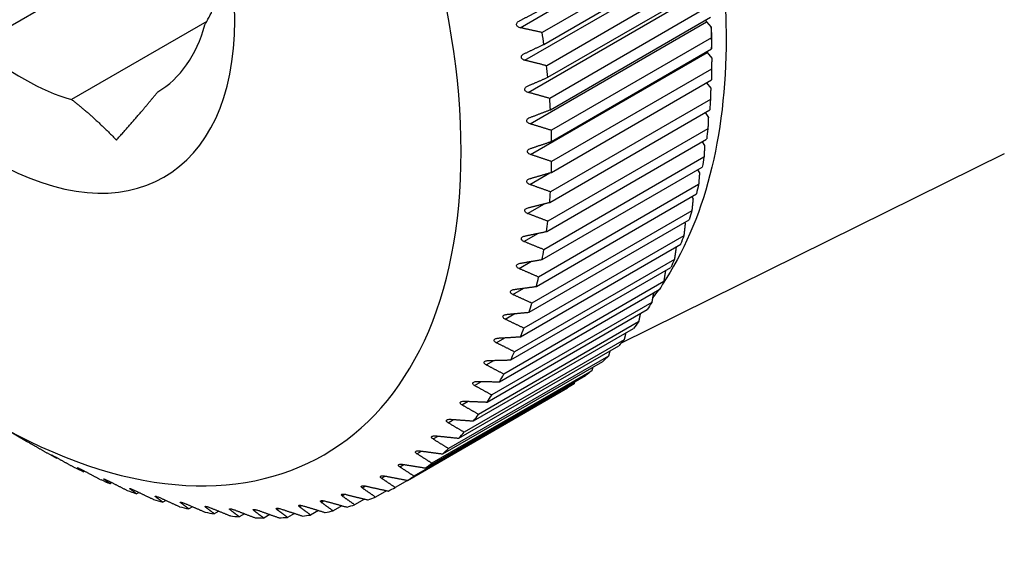
# Model space of a CAD drawing. Units: millimetres. Extents: x 566 to 1729, y 1305 to 1874.
# Drawn here: x 962 to 974, y 1330 to 1336 of the extents above; entities that cross this region are included whole.
import ezdxf

# ---------------------------------------------------------------- set-up
doc = ezdxf.new("R2010")
doc.units = ezdxf.units.MM
doc.layers.get('0').update_dxf_attribs({"color": 220})
doc.layers.add('Основная толстая', color=7, linetype='Continuous', lineweight=30)

# ---------------------------------------------------------------- blocks, each defined once
blk = doc.blocks.new('A$C49D11453')
at = {"layer": 'Основная толстая', "extrusion": (-5.55112e-17, 0.816497, 0.57735)}
for p, q in [((-30.728, -24.492), (-28.053, -22.948)), ((-24.372, -24.289), (-22.304, -23.095)), ((-22.24, -23.264), (-24.114, -24.346)), ((-24.093, -24.484), (-22.219, -23.402)), ((-24.318, -24.67), (-22.249, -23.476)), ((-22.188, -23.652), (-24.061, -24.734)), ((-24.279, -25.046), (-22.211, -23.852)), ((-24.047, -24.87), (-22.173, -23.788)), ((-22.152, -24.034), (-24.026, -25.116)), ((-24.017, -25.249), (-22.143, -24.167)), ((-28.042, -24.217), (-29.624, -25.13)), ((-24.256, -25.414), (-22.188, -24.22)), ((-22.188, -24.22), (-22.134, -24.283)), ((-22.132, -24.408), (-24.006, -25.49)), ((-24.003, -25.62), (-22.13, -24.538)), ((-24.25, -25.773), (-22.182, -24.579)), ((-22.182, -24.579), (-22.129, -24.645)), ((-22.13, -24.773), (-24.003, -25.855)), ((-24.006, -25.982), (-22.132, -24.9)), ((-22.189, -24.933), (-22.14, -24.997)), ((-22.143, -25.128), (-24.017, -26.21)), ((-24.026, -26.333), (-22.152, -25.251)), ((-22.207, -25.283), (-22.168, -25.339)), ((-22.173, -25.472), (-24.047, -26.554)), ((-24.061, -26.674), (-22.188, -25.592)), ((-22.242, -25.623), (-22.212, -25.669)), ((-22.219, -25.805), (-24.093, -26.887)), ((-23.191, -27.982), (-18.702, -25.761)), ((-24.114, -27.002), (-22.24, -25.92)), ((-24.26, -26.123), (-24.023, -25.987)), ((-22.294, -25.951), (-22.271, -25.987)), ((-22.282, -26.125), (-24.156, -27.207)), ((-24.182, -27.317), (-22.308, -26.235)), ((-22.362, -26.266), (-22.347, -26.291)), ((-24.285, -26.463), (-24.087, -26.349)), ((-22.361, -26.431), (-24.234, -27.513)), ((-24.266, -27.619), (-22.392, -26.537)), ((-22.446, -26.568), (-22.439, -26.582)), ((-22.455, -26.723), (-24.329, -27.805)), ((-24.327, -26.791), (-24.158, -26.694)), ((-24.366, -27.905), (-22.492, -26.823)), ((-22.547, -26.855), (-22.545, -26.857)), ((-24.482, -28.177), (-22.608, -27.095)), ((-22.565, -27), (-24.439, -28.082)), ((-24.385, -27.108), (-24.238, -27.023)), ((-22.69, -27.261), (-24.564, -28.343)), ((-24.612, -28.432), (-22.738, -27.35)), ((-24.458, -27.411), (-24.33, -27.337)), ((-22.831, -27.506), (-24.705, -28.587)), ((-24.758, -28.67), (-22.884, -27.588)), ((-24.548, -27.7), (-24.434, -27.635)), ((-22.985, -27.733), (-24.859, -28.814)), ((-24.918, -28.891), (-23.044, -27.809)), ((-25.091, -29.093), (-23.218, -28.011)), ((-23.154, -27.942), (-25.028, -29.023)), ((-24.652, -27.975), (-24.551, -27.917)), ((-23.337, -28.132), (-25.211, -29.214)), ((-25.279, -29.277), (-23.405, -28.195)), ((-24.771, -28.234), (-24.681, -28.182)), ((-25.479, -29.442), (-23.605, -28.36)), ((-23.533, -28.304), (-25.407, -29.385)), ((-23.741, -28.456), (-25.615, -29.537)), ((-24.905, -28.477), (-24.825, -28.43)), ((-25.692, -29.586), (-23.818, -28.505)), ((-25.054, -28.703), (-24.981, -28.661)), ((-30.543, -28.902), (-30.154, -29.126)), ((-25.216, -28.912), (-25.151, -28.874)), ((-25.392, -29.102), (-25.333, -29.068)), ((-25.581, -29.274), (-25.528, -29.244)), ((-29.859, -29.289), (-29.858, -29.289)), ((-29.794, -29.323), (-29.8, -29.327)), ((-25.782, -29.428), (-25.734, -29.4)), ((-29.552, -29.441), (-29.55, -29.44)), ((-29.473, -29.478), (-29.486, -29.486)), ((-29.246, -29.573), (-29.243, -29.571)), ((-29.153, -29.613), (-29.173, -29.625)), ((-25.996, -29.561), (-25.952, -29.536)), ((-25.692, -29.586), (-25.835, -29.669)), ((-28.943, -29.685), (-28.938, -29.682)), ((-28.835, -29.728), (-28.863, -29.744)), ((-26.22, -29.675), (-26.182, -29.653)), ((-25.938, -29.707), (-26.067, -29.781)), ((-28.643, -29.777), (-28.635, -29.772)), ((-28.52, -29.822), (-28.556, -29.842)), ((-28.347, -29.848), (-28.337, -29.843)), ((-26.701, -29.843), (-26.671, -29.825)), ((-26.456, -29.769), (-26.421, -29.749)), ((-26.194, -29.805), (-26.31, -29.872)), ((-28.208, -29.895), (-28.252, -29.92)), ((-28.056, -29.899), (-28.043, -29.892)), ((-27.902, -29.946), (-27.954, -29.977)), ((-27.77, -29.929), (-27.755, -29.921)), ((-27.6, -29.977), (-27.661, -30.012)), ((-27.491, -29.939), (-27.473, -29.928)), ((-27.22, -29.928), (-27.197, -29.915)), ((-27.015, -29.973), (-27.096, -30.02)), ((-26.956, -29.895), (-26.93, -29.88)), ((-26.733, -29.939), (-26.825, -29.992)), ((-26.459, -29.883), (-26.563, -29.943)), ((-27.304, -29.986), (-27.375, -30.027))]:
    blk.add_line(p, q, dxfattribs=at)
at = {"layer": 'Основная толстая', "extrusion": (4.2523e-16, 3.73704e-16, -1)}
blk.add_ellipse((-27.843, -21.015), major_axis=(-4.16, 7.205), ratio=0.57735, start_param=0.276331, end_param=2.356194, dxfattribs=at)
at = {"layer": 'Основная толстая'}
for centre, major_axis, start_param, end_param in [((-30.543, -22.574), (-3.875, 6.712), -3.926991, 2.356194), ((-22.172, -24.192), (0.025, -0.0433), -1.715006, -1.256637), ((-30.176, -22.362), (1.55, -2.685), 0.007111, 0.516487), ((-28.068, -21.145), (-4.2, 7.275), -2.345915, -2.314114), ((-30.013, -22.268), (-4.25, 7.361), -2.182216, -2.163654), ((-30.176, -22.362), (1.55, -2.685), -1.040086, -0.53071), ((-22.164, -24.554), (0.025, -0.0433), -1.497907, -1.308997), ((-30.013, -22.268), (-4.25, 7.361), -2.234575, -2.216014), ((-30.013, -22.268), (-4.25, 7.361), -2.286935, -2.268374), ((-30.013, -22.268), (-4.25, 7.361), -2.339295, -2.320734), ((-30.013, -22.268), (-4.25, 7.361), -2.391655, -2.373094), ((-30.013, -22.268), (-4.25, 7.361), -2.444015, -2.425454), ((-30.013, -22.268), (-4.25, 7.361), -2.496375, -2.477814), ((-30.013, -22.268), (-4.25, 7.361), -2.548735, -2.530173), ((-30.013, -22.268), (-4.25, 7.361), -2.601095, -2.582533), ((-30.013, -22.268), (-4.25, 7.361), -2.653455, -2.634893), ((-30.013, -22.268), (-4.25, 7.361), -2.705814, -2.687253), ((-30.013, -22.268), (4.25, -7.361), 0.383418, 0.40198), ((-30.013, -22.268), (4.25, -7.361), 0.331059, 0.34962), ((-30.013, -22.268), (4.25, -7.361), 0.278699, 0.29726), ((-30.013, -22.268), (4.25, -7.361), 0.226339, 0.2449), ((-30.013, -22.268), (4.25, -7.361), 0.173979, 0.19254), ((-30.013, -22.268), (4.25, -7.361), -0.768499, -0.749938), ((-30.013, -22.268), (4.25, -7.361), 0.121619, 0.14018), ((-30.013, -22.268), (4.25, -7.361), 0.069259, 0.08782), ((-30.013, -22.268), (4.25, -7.361), -0.716139, -0.697578), ((-30.013, -22.268), (4.25, -7.361), -0.663779, -0.645218), ((-30.013, -22.268), (4.25, -7.361), 0.016899, 0.035461), ((-30.013, -22.268), (4.25, -7.361), -0.611419, -0.592858), ((-30.013, -22.268), (4.25, -7.361), -0.035461, -0.016899), ((-30.013, -22.268), (4.25, -7.361), -0.559059, -0.540498), ((-30.013, -22.268), (4.25, -7.361), -0.08782, -0.069259), ((-30.013, -22.268), (4.25, -7.361), -0.5067, -0.488138), ((-30.013, -22.268), (4.25, -7.361), -0.45434, -0.435778), ((-30.013, -22.268), (4.25, -7.361), -0.19254, -0.173979), ((-30.013, -22.268), (4.25, -7.361), -0.14018, -0.121619), ((-30.013, -22.268), (4.25, -7.361), -0.40198, -0.383418), ((-30.013, -22.268), (4.25, -7.361), -0.34962, -0.331059), ((-30.013, -22.268), (4.25, -7.361), -0.29726, -0.278699), ((-30.013, -22.268), (4.25, -7.361), -0.2449, -0.226339)]:
    blk.add_ellipse(centre, major_axis=major_axis, ratio=0.57735, start_param=start_param, end_param=end_param, dxfattribs=at)
at = {"layer": 'Основная толстая', "extrusion": (2.05178e-16, 3.10756e-16, -1)}
for centre, major_axis, start_param, end_param in [((-30.543, -22.574), (-2, 3.464), -0.785398, 5.497787), ((-28.139, -21.186), (4.25, -7.361), -0.768499, -0.749938)]:
    blk.add_ellipse(centre, major_axis=major_axis, ratio=0.57735, start_param=start_param, end_param=end_param, dxfattribs=at)
at = {"layer": 'Основная толстая', "extrusion": (8.49925e-17, 2.41367e-16, -1)}
blk.add_ellipse((-27.843, -21.015), major_axis=(4.16, -7.205), ratio=0.57735, start_param=-0.785398, end_param=-0.276331, dxfattribs=at)
at = {"layer": 'Основная толстая', "extrusion": (-3.51927e-17, 1.71978e-16, -1)}
blk.add_ellipse((-28.139, -21.186), major_axis=(4.25, -7.361), ratio=0.57735, start_param=-0.820859, end_param=-0.802297, dxfattribs=at)
at = {"layer": 'Основная толстая', "extrusion": (2.5697e-16, 2.76559e-16, -1)}
blk.add_ellipse((-28.139, -21.186), major_axis=(4.25, -7.361), ratio=0.57735, start_param=-0.716139, end_param=-0.697578, dxfattribs=at)
at = {"layer": 'Основная толстая', "extrusion": (2.49533e-16, 4.00463e-16, -1)}
for start_param, end_param in [(-0.663779, -0.645218), (-0.611419, -0.592858)]:
    blk.add_ellipse((-28.139, -21.186), major_axis=(4.25, -7.361), ratio=0.57735, start_param=start_param, end_param=end_param, dxfattribs=at)
at = {"layer": 'Основная толстая', "extrusion": (1.81141e-16, 2.96878e-16, -1)}
blk.add_ellipse((-28.139, -21.186), major_axis=(4.25, -7.361), ratio=0.57735, start_param=-0.559059, end_param=-0.540498, dxfattribs=at)
at = {"layer": 'Основная толстая', "extrusion": (1.57104e-16, 2.83e-16, -1)}
blk.add_ellipse((-28.139, -21.186), major_axis=(4.25, -7.361), ratio=0.57735, start_param=-0.5067, end_param=-0.488138, dxfattribs=at)
at = {"layer": 'Основная толстая', "extrusion": (8.87111e-17, 1.79415e-16, -1)}
blk.add_ellipse((-28.139, -21.186), major_axis=(4.25, -7.361), ratio=0.57735, start_param=-0.45434, end_param=-0.435778, dxfattribs=at)
at = {"layer": 'Основная толстая', "extrusion": (1.53385e-16, 3.44952e-16, -1)}
blk.add_ellipse((-28.139, -21.186), major_axis=(4.25, -7.361), ratio=0.57735, start_param=-0.40198, end_param=-0.383418, dxfattribs=at)
at = {"layer": 'Основная толстая', "extrusion": (1.0903e-16, 2.55245e-16, -1)}
blk.add_ellipse((-28.139, -21.186), major_axis=(4.25, -7.361), ratio=0.57735, start_param=-0.34962, end_param=-0.331059, dxfattribs=at)
at = {"layer": 'Основная толстая', "extrusion": (2.77289e-16, 3.52389e-16, -1)}
blk.add_ellipse((-27.843, -21.015), major_axis=(4.16, -7.205), ratio=0.57735, start_param=-0.260508, end_param=-0.237702, dxfattribs=at)
at = {"layer": 'Основная толстая', "extrusion": (3.53118e-16, 3.32071e-16, -1)}
blk.add_ellipse((-28.139, -21.186), major_axis=(4.25, -7.361), ratio=0.57735, start_param=-0.29726, end_param=-0.278699, dxfattribs=at)
at = {"layer": 'Основная толстая', "extrusion": (2.08896e-16, 2.48804e-16, -1)}
blk.add_ellipse((-28.139, -21.186), major_axis=(4.25, -7.361), ratio=0.57735, start_param=-0.2449, end_param=-0.226339, dxfattribs=at)
at = {"layer": 'Основная толстая', "extrusion": (2.97607e-16, 4.28219e-16, -1)}
blk.add_ellipse((-28.139, -21.186), major_axis=(4.25, -7.361), ratio=0.57735, start_param=-0.19254, end_param=-0.173979, dxfattribs=at)
at = {"layer": 'Основная толстая', "extrusion": (1.12748e-16, 1.93293e-16, -1)}
blk.add_ellipse((-28.139, -21.186), major_axis=(4.25, -7.361), ratio=0.57735, start_param=-0.14018, end_param=-0.121619, dxfattribs=at)
at = {"layer": 'Основная толстая', "extrusion": (3.69184e-17, 2.13611e-16, -1)}
blk.add_ellipse((-28.139, -21.186), major_axis=(4.25, -7.361), ratio=0.57735, start_param=-0.08782, end_param=-0.069259, dxfattribs=at)
at = {"layer": 'Основная толстая', "extrusion": (6.09555e-17, 2.27489e-16, -1)}
blk.add_ellipse((-28.139, -21.186), major_axis=(4.25, -7.361), ratio=0.57735, start_param=-0.035461, end_param=-0.016899, dxfattribs=at)
at = {"layer": 'Основная толстая'}
for points, weights in [([(-28.063, -24.254), (-27.95, -24.055), (-27.875, -23.862)], [1.14754098361, 1.12664139166, 1.08290376866]), ([(-24.385, -24.212), (-24.272, -24.153), (-24.156, -24.092)], [1.00049768523, 1.0003199622, 1]), ([(-24.114, -24.346), (-24.244, -24.317), (-24.372, -24.289)], [1, 1.0003199622, 1.00049768523]), ([(-22.134, -24.283), (-22.133, -24.345), (-22.132, -24.408)], [1, 1.00002298463, 1]), ([(-24.327, -24.595), (-24.212, -24.54), (-24.093, -24.484)], [1.00049768523, 1.0003199622, 1]), ([(-22.13, -24.538), (-22.129, -24.521), (-22.129, -24.504)], [1, 1.00002298455, 1]), ([(-24.061, -24.734), (-24.191, -24.702), (-24.318, -24.67)], [1, 1.0003199622, 1.00049768523]), ([(-22.129, -24.645), (-22.129, -24.708), (-22.13, -24.773)], [1, 1.00002298469, 1]), ([(-24.285, -24.972), (-24.168, -24.922), (-24.047, -24.87)], [1.00049768523, 1.0003199622, 1]), ([(-22.14, -24.997), (-22.142, -25.062), (-22.143, -25.128)], [1, 1.00002298461, 1]), ([(-29.624, -25.13), (-29.352, -25.34), (-29.1, -25.604)], [1.14754098361, 1.12664139166, 1.08290376866]), ([(-29.1, -25.604), (-28.82, -25.293), (-28.615, -25.04)], [1.08290376866, 1.12664139166, 1.14754098361]), ([(-24.026, -25.116), (-24.154, -25.081), (-24.279, -25.046)], [1, 1.0003199622, 1.00049768523]), ([(-24.26, -25.341), (-24.14, -25.296), (-24.017, -25.249)], [1.00049768523, 1.0003199622, 1]), ([(-22.168, -25.339), (-22.17, -25.405), (-22.173, -25.472)], [1, 1.00002298459, 1]), ([(-24.006, -25.49), (-24.133, -25.451), (-24.256, -25.414)], [1, 1.0003199622, 1.00049768523]), ([(-24.25, -25.702), (-24.128, -25.662), (-24.003, -25.62)], [1.00049768523, 1.0003199622, 1]), ([(-22.212, -25.669), (-22.215, -25.737), (-22.219, -25.805)], [1, 1.00002298457, 1]), ([(-24.003, -25.855), (-24.128, -25.814), (-24.25, -25.773)], [1, 1.0003199622, 1.00049768523]), ([(-24.256, -26.055), (-24.133, -26.019), (-24.006, -25.982)], [1.00049768523, 1.0003199622, 1]), ([(-22.271, -25.987), (-22.277, -26.055), (-22.282, -26.125)], [1, 1.00002298457, 1]), ([(-24.017, -26.21), (-24.14, -26.166), (-24.26, -26.123)], [1, 1.0003199622, 1.00049768523]), ([(-24.279, -26.396), (-24.154, -26.365), (-24.026, -26.333)], [1.00049768523, 1.0003199622, 1]), ([(-22.347, -26.291), (-22.354, -26.361), (-22.361, -26.431)], [1, 1.0000229846, 1]), ([(-24.047, -26.554), (-24.168, -26.508), (-24.285, -26.463)], [1, 1.0003199622, 1.00049768523]), ([(-22.439, -26.582), (-22.447, -26.652), (-22.455, -26.723)], [1, 1.00002298456, 1]), ([(-24.318, -26.727), (-24.191, -26.701), (-24.061, -26.674)], [1.00049768523, 1.0003199622, 1]), ([(-24.093, -26.887), (-24.212, -26.839), (-24.327, -26.791)], [1, 1.0003199622, 1.00049768523]), ([(-22.545, -26.857), (-22.555, -26.928), (-22.565, -27)], [1, 1.00002298469, 1]), ([(-24.372, -27.046), (-24.244, -27.024), (-24.114, -27.002)], [1.00049768523, 1.0003199622, 1]), ([(-24.156, -27.207), (-24.272, -27.157), (-24.385, -27.108)], [1, 1.0003199622, 1.00049768523]), ([(-22.669, -27.13), (-22.68, -27.195), (-22.69, -27.261)], [1.00000379497, 1.00002089757, 1]), ([(-24.443, -27.352), (-24.314, -27.335), (-24.182, -27.317)], [1.00049768523, 1.0003199622, 1]), ([(-24.234, -27.513), (-24.348, -27.462), (-24.458, -27.411)], [1, 1.0003199622, 1.00049768523]), ([(-22.81, -27.391), (-22.82, -27.448), (-22.831, -27.506)], [1.00000759718, 1.00001818286, 1]), ([(-24.529, -27.644), (-24.399, -27.631), (-24.266, -27.619)], [1.00049768523, 1.0003199622, 1]), ([(-22.965, -27.635), (-22.975, -27.684), (-22.985, -27.733)], [1.00001015617, 1.0000154109, 1]), ([(-24.329, -27.805), (-24.44, -27.752), (-24.548, -27.7)], [1, 1.0003199622, 1.00049768523]), ([(-23.136, -27.862), (-23.145, -27.902), (-23.154, -27.942)], [1.00001139239, 1.00001256408, 1]), ([(-24.439, -28.082), (-24.547, -28.028), (-24.652, -27.975)], [1, 1.0003199622, 1.00049768523]), ([(-24.63, -27.921), (-24.5, -27.914), (-24.366, -27.905)], [1.00049768523, 1.0003199622, 1]), ([(-23.321, -28.071), (-23.329, -28.101), (-23.337, -28.132)], [1.00001118825, 1.00000962297, 1]), ([(-24.564, -28.343), (-24.669, -28.288), (-24.771, -28.234)], [1, 1.0003199622, 1.00049768523]), ([(-24.746, -28.184), (-24.616, -28.18), (-24.482, -28.177)], [1.00049768523, 1.0003199622, 1]), ([(-23.521, -28.262), (-23.527, -28.283), (-23.533, -28.304)], [1.00000938043, 1.00000656582, 1]), ([(-24.705, -28.587), (-24.806, -28.532), (-24.905, -28.477)], [1, 1.0003199622, 1.00049768523]), ([(-24.878, -28.43), (-24.747, -28.431), (-24.612, -28.432)], [1.00049768523, 1.0003199622, 1]), ([(-23.734, -28.434), (-23.738, -28.445), (-23.741, -28.456)], [1.00000574866, 1.00000336779, 1]), ([(-24.859, -28.814), (-24.958, -28.758), (-25.054, -28.703)], [1, 1.0003199622, 1.00049768523]), ([(-25.023, -28.659), (-24.892, -28.665), (-24.758, -28.67)], [1.00049768523, 1.0003199622, 1]), ([(-25.028, -29.023), (-25.123, -28.967), (-25.216, -28.912)], [1, 1.0003199622, 1.00049768523]), ([(-25.183, -28.872), (-25.052, -28.881), (-24.918, -28.891)], [1.00049768523, 1.0003199622, 1]), ([(-30.106, -29.154), (-30.01, -29.209), (-29.911, -29.266)], [1.00049768523, 1.0003199622, 1]), ([(-25.211, -29.214), (-25.303, -29.158), (-25.392, -29.102)], [1, 1.0003199622, 1.00049768523]), ([(-25.356, -29.066), (-25.225, -29.079), (-25.091, -29.093)], [1.00049768523, 1.0003199622, 1]), ([(-25.407, -29.385), (-25.495, -29.329), (-25.581, -29.274)], [1, 1.0003199622, 1.00049768523]), ([(-25.543, -29.242), (-25.412, -29.259), (-25.279, -29.277)], [1.00049768523, 1.0003199622, 1]), ([(-29.8, -29.327), (-29.83, -29.308), (-29.859, -29.289)], [1, 1.0003199622, 1.00049768523]), ([(-29.798, -29.321), (-29.699, -29.376), (-29.597, -29.432)], [1.00049768523, 1.0003199622, 1]), ([(-25.741, -29.399), (-25.612, -29.42), (-25.479, -29.442)], [1.00049768523, 1.0003199622, 1]), ([(-29.486, -29.486), (-29.519, -29.463), (-29.552, -29.441)], [1, 1.0003199622, 1.00049768523]), ([(-29.491, -29.468), (-29.389, -29.523), (-29.284, -29.578)], [1.00049768523, 1.0003199622, 1]), ([(-25.615, -29.537), (-25.7, -29.482), (-25.782, -29.428)], [1, 1.0003199622, 1.00049768523]), ([(-29.173, -29.625), (-29.21, -29.599), (-29.246, -29.573)], [1, 1.0003199622, 1.00049768523]), ([(-29.185, -29.596), (-29.08, -29.65), (-28.973, -29.704)], [1.00049768523, 1.0003199622, 1]), ([(-25.835, -29.669), (-25.917, -29.615), (-25.996, -29.561)], [1, 1.0003199622, 1.00049768523]), ([(-25.952, -29.536), (-25.824, -29.561), (-25.692, -29.586)], [1.00049768523, 1.0003199622, 1]), ([(-28.863, -29.744), (-28.903, -29.714), (-28.943, -29.685)], [1, 1.0003199622, 1.00049768523]), ([(-28.883, -29.705), (-28.775, -29.757), (-28.664, -29.81)], [1.00049768523, 1.0003199622, 1]), ([(-26.067, -29.781), (-26.145, -29.728), (-26.22, -29.675)], [1, 1.0003199622, 1.00049768523]), ([(-26.175, -29.654), (-26.047, -29.683), (-25.916, -29.711)], [1.00049768523, 1.0003199622, 1]), ([(-28.556, -29.842), (-28.6, -29.809), (-28.643, -29.777)], [1, 1.0003199622, 1.00049768523]), ([(-28.583, -29.792), (-28.473, -29.843), (-28.359, -29.895)], [1.00049768523, 1.0003199622, 1]), ([(-28.252, -29.92), (-28.3, -29.884), (-28.347, -29.848)], [1, 1.0003199622, 1.00049768523]), ([(-28.288, -29.86), (-28.175, -29.909), (-28.059, -29.959)], [1.00049768523, 1.0003199622, 1]), ([(-26.563, -29.943), (-26.633, -29.892), (-26.701, -29.843)], [1, 1.0003199622, 1.00049768523]), ([(-26.652, -29.83), (-26.527, -29.864), (-26.398, -29.9)], [1.00049768523, 1.0003199622, 1]), ([(-26.31, -29.872), (-26.384, -29.82), (-26.456, -29.769)], [1, 1.0003199622, 1.00049768523]), ([(-26.408, -29.752), (-26.282, -29.784), (-26.152, -29.816)], [1.00049768523, 1.0003199622, 1]), ([(-27.954, -29.977), (-28.006, -29.938), (-28.056, -29.899)], [1, 1.0003199622, 1.00049768523]), ([(-27.998, -29.907), (-27.883, -29.954), (-27.764, -30.002)], [1.00049768523, 1.0003199622, 1]), ([(-27.661, -30.012), (-27.717, -29.971), (-27.77, -29.929)], [1, 1.0003199622, 1.00049768523]), ([(-27.714, -29.933), (-27.597, -29.978), (-27.476, -30.024)], [1.00049768523, 1.0003199622, 1]), ([(-27.375, -30.027), (-27.434, -29.983), (-27.491, -29.939)], [1, 1.0003199622, 1.00049768523]), ([(-27.437, -29.938), (-27.317, -29.981), (-27.194, -30.025)], [1.00049768523, 1.0003199622, 1]), ([(-27.096, -30.02), (-27.159, -29.973), (-27.22, -29.928)], [1, 1.0003199622, 1.00049768523]), ([(-27.167, -29.923), (-27.045, -29.963), (-26.92, -30.004)], [1.00049768523, 1.0003199622, 1]), ([(-26.825, -29.992), (-26.892, -29.943), (-26.956, -29.895)], [1, 1.0003199622, 1.00049768523]), ([(-26.905, -29.887), (-26.781, -29.924), (-26.655, -29.963)], [1.00049768523, 1.0003199622, 1])]:
    blk.add_rational_spline(points, weights, degree=2, dxfattribs=at)
for points, knots in [([(-24.372, -24.289), (-24.379, -24.287), (-24.386, -24.285), (-24.397, -24.279), (-24.402, -24.275), (-24.41, -24.266), (-24.413, -24.26), (-24.415, -24.249), (-24.414, -24.244), (-24.409, -24.233), (-24.405, -24.228), (-24.397, -24.219), (-24.391, -24.215), (-24.385, -24.212)], [0.02181099, 0.02181099, 0.02181099, 0.02181099, 0.02383762, 0.02383762, 0.02569132, 0.02569132, 0.02754502, 0.02754502, 0.02939872, 0.02939872, 0.03125242, 0.03125242, 0.03327904, 0.03327904, 0.03327904, 0.03327904]), ([(-24.318, -24.67), (-24.325, -24.669), (-24.331, -24.666), (-24.342, -24.66), (-24.347, -24.656), (-24.355, -24.647), (-24.357, -24.641), (-24.358, -24.631), (-24.357, -24.625), (-24.352, -24.614), (-24.348, -24.61), (-24.339, -24.602), (-24.334, -24.598), (-24.327, -24.595)], [0.02181099, 0.02181099, 0.02181099, 0.02181099, 0.02383762, 0.02383762, 0.02569132, 0.02569132, 0.02754502, 0.02754502, 0.02939872, 0.02939872, 0.03125242, 0.03125242, 0.03327904, 0.03327904, 0.03327904, 0.03327904]), ([(-24.279, -25.046), (-24.286, -25.044), (-24.292, -25.041), (-24.303, -25.035), (-24.308, -25.031), (-24.315, -25.022), (-24.317, -25.016), (-24.318, -25.006), (-24.317, -25), (-24.311, -24.99), (-24.307, -24.985), (-24.298, -24.978), (-24.292, -24.974), (-24.285, -24.972)], [0.02181099, 0.02181099, 0.02181099, 0.02181099, 0.02383762, 0.02383762, 0.02569132, 0.02569132, 0.02754502, 0.02754502, 0.02939872, 0.02939872, 0.03125242, 0.03125242, 0.03327904, 0.03327904, 0.03327904, 0.03327904]), ([(-24.256, -25.414), (-24.263, -25.412), (-24.269, -25.409), (-24.28, -25.402), (-24.285, -25.398), (-24.291, -25.389), (-24.293, -25.384), (-24.294, -25.373), (-24.292, -25.368), (-24.286, -25.358), (-24.282, -25.354), (-24.272, -25.347), (-24.266, -25.344), (-24.26, -25.341)], [0.02181099, 0.02181099, 0.02181099, 0.02181099, 0.02383762, 0.02383762, 0.02569132, 0.02569132, 0.02754502, 0.02754502, 0.02939872, 0.02939872, 0.03125242, 0.03125242, 0.03327904, 0.03327904, 0.03327904, 0.03327904]), ([(-24.25, -25.773), (-24.257, -25.771), (-24.263, -25.768), (-24.273, -25.761), (-24.277, -25.757), (-24.284, -25.748), (-24.285, -25.743), (-24.285, -25.733), (-24.284, -25.728), (-24.277, -25.718), (-24.273, -25.714), (-24.263, -25.708), (-24.257, -25.705), (-24.25, -25.702)], [0.02181099, 0.02181099, 0.02181099, 0.02181099, 0.02383762, 0.02383762, 0.02569132, 0.02569132, 0.02754502, 0.02754502, 0.02939872, 0.02939872, 0.03125242, 0.03125242, 0.03327904, 0.03327904, 0.03327904, 0.03327904]), ([(-24.26, -26.123), (-24.266, -26.121), (-24.272, -26.118), (-24.282, -26.111), (-24.286, -26.107), (-24.292, -26.098), (-24.294, -26.093), (-24.293, -26.083), (-24.291, -26.078), (-24.285, -26.069), (-24.28, -26.065), (-24.269, -26.059), (-24.263, -26.057), (-24.256, -26.055)], [0.02181099, 0.02181099, 0.02181099, 0.02181099, 0.02383762, 0.02383762, 0.02569132, 0.02569132, 0.02754502, 0.02754502, 0.02939872, 0.02939872, 0.03125242, 0.03125242, 0.03327904, 0.03327904, 0.03327904, 0.03327904]), ([(-24.285, -26.463), (-24.292, -26.461), (-24.298, -26.458), (-24.307, -26.451), (-24.311, -26.447), (-24.317, -26.437), (-24.318, -26.432), (-24.317, -26.423), (-24.315, -26.418), (-24.308, -26.41), (-24.303, -26.406), (-24.292, -26.401), (-24.286, -26.398), (-24.279, -26.396)], [0.02181099, 0.02181099, 0.02181099, 0.02181099, 0.02383762, 0.02383762, 0.02569132, 0.02569132, 0.02754502, 0.02754502, 0.02939872, 0.02939872, 0.03125242, 0.03125242, 0.03327904, 0.03327904, 0.03327904, 0.03327904]), ([(-24.327, -26.791), (-24.334, -26.789), (-24.339, -26.786), (-24.348, -26.779), (-24.352, -26.775), (-24.357, -26.766), (-24.358, -26.761), (-24.357, -26.752), (-24.355, -26.747), (-24.347, -26.739), (-24.342, -26.736), (-24.331, -26.731), (-24.325, -26.729), (-24.318, -26.727)], [0.02181099, 0.02181099, 0.02181099, 0.02181099, 0.02383762, 0.02383762, 0.02569132, 0.02569132, 0.02754502, 0.02754502, 0.02939872, 0.02939872, 0.03125242, 0.03125242, 0.03327904, 0.03327904, 0.03327904, 0.03327904]), ([(-24.385, -27.108), (-24.391, -27.105), (-24.397, -27.102), (-24.405, -27.095), (-24.409, -27.091), (-24.414, -27.082), (-24.415, -27.077), (-24.413, -27.068), (-24.41, -27.064), (-24.402, -27.057), (-24.397, -27.054), (-24.386, -27.049), (-24.379, -27.047), (-24.372, -27.046)], [0.02181099, 0.02181099, 0.02181099, 0.02181099, 0.02383762, 0.02383762, 0.02569132, 0.02569132, 0.02754502, 0.02754502, 0.02939872, 0.02939872, 0.03125242, 0.03125242, 0.03327904, 0.03327904, 0.03327904, 0.03327904]), ([(-24.458, -27.411), (-24.464, -27.408), (-24.47, -27.405), (-24.478, -27.398), (-24.482, -27.394), (-24.486, -27.385), (-24.486, -27.381), (-24.484, -27.372), (-24.481, -27.368), (-24.473, -27.361), (-24.468, -27.358), (-24.456, -27.354), (-24.45, -27.353), (-24.443, -27.352)], [0.02181099, 0.02181099, 0.02181099, 0.02181099, 0.02383762, 0.02383762, 0.02569132, 0.02569132, 0.02754502, 0.02754502, 0.02939872, 0.02939872, 0.03125242, 0.03125242, 0.03327904, 0.03327904, 0.03327904, 0.03327904]), ([(-24.548, -27.7), (-24.553, -27.697), (-24.559, -27.694), (-24.567, -27.687), (-24.57, -27.683), (-24.574, -27.675), (-24.574, -27.67), (-24.571, -27.662), (-24.568, -27.658), (-24.56, -27.652), (-24.554, -27.649), (-24.542, -27.646), (-24.536, -27.645), (-24.529, -27.644)], [0.02181099, 0.02181099, 0.02181099, 0.02181099, 0.02383762, 0.02383762, 0.02569132, 0.02569132, 0.02754502, 0.02754502, 0.02939872, 0.02939872, 0.03125242, 0.03125242, 0.03327904, 0.03327904, 0.03327904, 0.03327904]), ([(-24.652, -27.975), (-24.658, -27.972), (-24.663, -27.968), (-24.67, -27.962), (-24.673, -27.958), (-24.677, -27.95), (-24.677, -27.945), (-24.674, -27.938), (-24.67, -27.934), (-24.661, -27.928), (-24.656, -27.926), (-24.644, -27.923), (-24.637, -27.922), (-24.63, -27.921)], [0.02181099, 0.02181099, 0.02181099, 0.02181099, 0.02383762, 0.02383762, 0.02569132, 0.02569132, 0.02754502, 0.02754502, 0.02939872, 0.02939872, 0.03125242, 0.03125242, 0.03327904, 0.03327904, 0.03327904, 0.03327904]), ([(-24.771, -28.234), (-24.777, -28.231), (-24.782, -28.228), (-24.789, -28.221), (-24.792, -28.217), (-24.795, -28.209), (-24.795, -28.205), (-24.791, -28.198), (-24.788, -28.194), (-24.778, -28.189), (-24.772, -28.187), (-24.76, -28.185), (-24.754, -28.184), (-24.746, -28.184)], [0.02181099, 0.02181099, 0.02181099, 0.02181099, 0.02383762, 0.02383762, 0.02569132, 0.02569132, 0.02754502, 0.02754502, 0.02939872, 0.02939872, 0.03125242, 0.03125242, 0.03327904, 0.03327904, 0.03327904, 0.03327904]), ([(-24.905, -28.477), (-24.911, -28.474), (-24.916, -28.47), (-24.922, -28.464), (-24.925, -28.46), (-24.927, -28.452), (-24.927, -28.449), (-24.923, -28.442), (-24.919, -28.439), (-24.91, -28.434), (-24.904, -28.432), (-24.892, -28.43), (-24.885, -28.43), (-24.878, -28.43)], [0.02181099, 0.02181099, 0.02181099, 0.02181099, 0.02383762, 0.02383762, 0.02569132, 0.02569132, 0.02754502, 0.02754502, 0.02939872, 0.02939872, 0.03125242, 0.03125242, 0.03327904, 0.03327904, 0.03327904, 0.03327904]), ([(-25.054, -28.703), (-25.059, -28.7), (-25.064, -28.697), (-25.07, -28.69), (-25.073, -28.686), (-25.074, -28.679), (-25.074, -28.675), (-25.069, -28.669), (-25.066, -28.667), (-25.056, -28.662), (-25.05, -28.661), (-25.037, -28.659), (-25.03, -28.659), (-25.023, -28.659)], [0.02181099, 0.02181099, 0.02181099, 0.02181099, 0.02383762, 0.02383762, 0.02569132, 0.02569132, 0.02754502, 0.02754502, 0.02939872, 0.02939872, 0.03125242, 0.03125242, 0.03327904, 0.03327904, 0.03327904, 0.03327904]), ([(-25.216, -28.912), (-25.221, -28.909), (-25.226, -28.905), (-25.232, -28.899), (-25.234, -28.895), (-25.235, -28.888), (-25.235, -28.885), (-25.23, -28.879), (-25.226, -28.877), (-25.216, -28.873), (-25.21, -28.872), (-25.197, -28.871), (-25.19, -28.871), (-25.183, -28.872)], [0.02181099, 0.02181099, 0.02181099, 0.02181099, 0.02383762, 0.02383762, 0.02569132, 0.02569132, 0.02754502, 0.02754502, 0.02939872, 0.02939872, 0.03125242, 0.03125242, 0.03327904, 0.03327904, 0.03327904, 0.03327904]), ([(-30.154, -29.126), (-30.15, -29.129), (-30.145, -29.132), (-30.133, -29.138), (-30.128, -29.142), (-30.117, -29.148), (-30.111, -29.151), (-30.106, -29.154)], [0.027545018, 0.027545018, 0.027545018, 0.027545018, 0.029398717, 0.029398717, 0.031252416, 0.031252416, 0.033279044, 0.033279044, 0.033279044, 0.033279044]), ([(-25.392, -29.102), (-25.397, -29.099), (-25.401, -29.096), (-25.407, -29.09), (-25.409, -29.086), (-25.41, -29.08), (-25.409, -29.077), (-25.404, -29.072), (-25.399, -29.069), (-25.389, -29.066), (-25.383, -29.066), (-25.37, -29.065), (-25.363, -29.065), (-25.356, -29.066)], [0.02181099, 0.02181099, 0.02181099, 0.02181099, 0.02383762, 0.02383762, 0.02569132, 0.02569132, 0.02754502, 0.02754502, 0.02939872, 0.02939872, 0.03125242, 0.03125242, 0.03327904, 0.03327904, 0.03327904, 0.03327904]), ([(-25.581, -29.274), (-25.586, -29.271), (-25.59, -29.268), (-25.595, -29.262), (-25.597, -29.259), (-25.597, -29.253), (-25.596, -29.25), (-25.591, -29.245), (-25.586, -29.243), (-25.576, -29.241), (-25.569, -29.24), (-25.557, -29.24), (-25.55, -29.241), (-25.543, -29.242)], [0.02181099, 0.02181099, 0.02181099, 0.02181099, 0.02383762, 0.02383762, 0.02569132, 0.02569132, 0.02754502, 0.02754502, 0.02939872, 0.02939872, 0.03125242, 0.03125242, 0.03327904, 0.03327904, 0.03327904, 0.03327904]), ([(-29.859, -29.289), (-29.861, -29.288), (-29.861, -29.288), (-29.861, -29.288), (-29.86, -29.288), (-29.855, -29.29), (-29.852, -29.292), (-29.843, -29.297), (-29.837, -29.3), (-29.826, -29.306), (-29.82, -29.309), (-29.809, -29.315), (-29.803, -29.318), (-29.798, -29.321)], [0.02181099, 0.02181099, 0.02181099, 0.02181099, 0.02383762, 0.02383762, 0.02569132, 0.02569132, 0.02754502, 0.02754502, 0.02939872, 0.02939872, 0.03125242, 0.03125242, 0.03327904, 0.03327904, 0.03327904, 0.03327904]), ([(-25.782, -29.428), (-25.787, -29.425), (-25.791, -29.422), (-25.796, -29.416), (-25.797, -29.413), (-25.797, -29.407), (-25.796, -29.404), (-25.79, -29.4), (-25.785, -29.399), (-25.775, -29.397), (-25.768, -29.396), (-25.756, -29.397), (-25.749, -29.398), (-25.741, -29.399)], [0.02181099, 0.02181099, 0.02181099, 0.02181099, 0.02383762, 0.02383762, 0.02569132, 0.02569132, 0.02754502, 0.02754502, 0.02939872, 0.02939872, 0.03125242, 0.03125242, 0.03327904, 0.03327904, 0.03327904, 0.03327904]), ([(-29.552, -29.441), (-29.553, -29.439), (-29.554, -29.439), (-29.554, -29.438), (-29.553, -29.438), (-29.549, -29.44), (-29.545, -29.441), (-29.537, -29.445), (-29.531, -29.448), (-29.52, -29.454), (-29.514, -29.457), (-29.502, -29.462), (-29.496, -29.465), (-29.491, -29.468)], [0.02181099, 0.02181099, 0.02181099, 0.02181099, 0.02383762, 0.02383762, 0.02569132, 0.02569132, 0.02754502, 0.02754502, 0.02939872, 0.02939872, 0.03125242, 0.03125242, 0.03327904, 0.03327904, 0.03327904, 0.03327904]), ([(-29.246, -29.573), (-29.248, -29.571), (-29.249, -29.57), (-29.249, -29.569), (-29.248, -29.569), (-29.244, -29.57), (-29.241, -29.571), (-29.232, -29.575), (-29.226, -29.577), (-29.215, -29.582), (-29.209, -29.585), (-29.197, -29.591), (-29.191, -29.594), (-29.185, -29.596)], [0.02181099, 0.02181099, 0.02181099, 0.02181099, 0.02383762, 0.02383762, 0.02569132, 0.02569132, 0.02754502, 0.02754502, 0.02939872, 0.02939872, 0.03125242, 0.03125242, 0.03327904, 0.03327904, 0.03327904, 0.03327904]), ([(-25.996, -29.561), (-26, -29.558), (-26.004, -29.555), (-26.008, -29.55), (-26.009, -29.547), (-26.009, -29.542), (-26.007, -29.539), (-26.001, -29.536), (-25.997, -29.534), (-25.986, -29.533), (-25.979, -29.533), (-25.967, -29.534), (-25.959, -29.535), (-25.952, -29.536)], [0.02181099, 0.02181099, 0.02181099, 0.02181099, 0.02383762, 0.02383762, 0.02569132, 0.02569132, 0.02754502, 0.02754502, 0.02939872, 0.02939872, 0.03125242, 0.03125242, 0.03327904, 0.03327904, 0.03327904, 0.03327904]), ([(-28.943, -29.685), (-28.945, -29.683), (-28.946, -29.682), (-28.947, -29.68), (-28.946, -29.68), (-28.942, -29.68), (-28.938, -29.681), (-28.93, -29.684), (-28.924, -29.686), (-28.913, -29.691), (-28.907, -29.694), (-28.895, -29.699), (-28.889, -29.702), (-28.883, -29.705)], [0.02181099, 0.02181099, 0.02181099, 0.02181099, 0.02383762, 0.02383762, 0.02569132, 0.02569132, 0.02754502, 0.02754502, 0.02939872, 0.02939872, 0.03125242, 0.03125242, 0.03327904, 0.03327904, 0.03327904, 0.03327904]), ([(-26.456, -29.769), (-26.46, -29.766), (-26.463, -29.763), (-26.467, -29.758), (-26.467, -29.756), (-26.466, -29.752), (-26.464, -29.75), (-26.458, -29.747), (-26.453, -29.747), (-26.441, -29.747), (-26.435, -29.747), (-26.422, -29.749), (-26.415, -29.75), (-26.408, -29.752)], [0.02181099, 0.02181099, 0.02181099, 0.02181099, 0.02383762, 0.02383762, 0.02569132, 0.02569132, 0.02754502, 0.02754502, 0.02939872, 0.02939872, 0.03125242, 0.03125242, 0.03327904, 0.03327904, 0.03327904, 0.03327904]), ([(-26.22, -29.675), (-26.225, -29.672), (-26.228, -29.669), (-26.232, -29.664), (-26.233, -29.661), (-26.232, -29.657), (-26.23, -29.654), (-26.224, -29.651), (-26.219, -29.651), (-26.208, -29.65), (-26.202, -29.65), (-26.189, -29.651), (-26.182, -29.653), (-26.175, -29.654)], [0.02181099, 0.02181099, 0.02181099, 0.02181099, 0.02383762, 0.02383762, 0.02569132, 0.02569132, 0.02754502, 0.02754502, 0.02939872, 0.02939872, 0.03125242, 0.03125242, 0.03327904, 0.03327904, 0.03327904, 0.03327904]), ([(-28.643, -29.777), (-28.645, -29.775), (-28.646, -29.773), (-28.647, -29.771), (-28.647, -29.771), (-28.643, -29.771), (-28.64, -29.771), (-28.631, -29.774), (-28.626, -29.775), (-28.614, -29.78), (-28.608, -29.782), (-28.596, -29.787), (-28.589, -29.79), (-28.583, -29.792)], [0.02181099, 0.02181099, 0.02181099, 0.02181099, 0.02383762, 0.02383762, 0.02569132, 0.02569132, 0.02754502, 0.02754502, 0.02939872, 0.02939872, 0.03125242, 0.03125242, 0.03327904, 0.03327904, 0.03327904, 0.03327904]), ([(-28.347, -29.848), (-28.349, -29.846), (-28.351, -29.845), (-28.352, -29.842), (-28.352, -29.841), (-28.348, -29.841), (-28.345, -29.841), (-28.337, -29.843), (-28.331, -29.844), (-28.319, -29.848), (-28.313, -29.85), (-28.301, -29.855), (-28.295, -29.857), (-28.288, -29.86)], [0.02181099, 0.02181099, 0.02181099, 0.02181099, 0.02383762, 0.02383762, 0.02569132, 0.02569132, 0.02754502, 0.02754502, 0.02939872, 0.02939872, 0.03125242, 0.03125242, 0.03327904, 0.03327904, 0.03327904, 0.03327904]), ([(-26.701, -29.843), (-26.705, -29.84), (-26.708, -29.837), (-26.711, -29.832), (-26.712, -29.83), (-26.71, -29.826), (-26.708, -29.825), (-26.701, -29.823), (-26.696, -29.822), (-26.685, -29.823), (-26.678, -29.824), (-26.666, -29.826), (-26.659, -29.828), (-26.652, -29.83)], [0.02181099, 0.02181099, 0.02181099, 0.02181099, 0.02383762, 0.02383762, 0.02569132, 0.02569132, 0.02754502, 0.02754502, 0.02939872, 0.02939872, 0.03125242, 0.03125242, 0.03327904, 0.03327904, 0.03327904, 0.03327904]), ([(-28.056, -29.899), (-28.058, -29.897), (-28.06, -29.895), (-28.062, -29.892), (-28.061, -29.891), (-28.058, -29.89), (-28.055, -29.89), (-28.047, -29.891), (-28.042, -29.892), (-28.03, -29.895), (-28.023, -29.898), (-28.011, -29.902), (-28.005, -29.904), (-27.998, -29.907)], [0.02181099, 0.02181099, 0.02181099, 0.02181099, 0.02383762, 0.02383762, 0.02569132, 0.02569132, 0.02754502, 0.02754502, 0.02939872, 0.02939872, 0.03125242, 0.03125242, 0.03327904, 0.03327904, 0.03327904, 0.03327904]), ([(-27.77, -29.929), (-27.773, -29.927), (-27.775, -29.925), (-27.777, -29.922), (-27.777, -29.921), (-27.774, -29.919), (-27.771, -29.918), (-27.763, -29.919), (-27.758, -29.92), (-27.746, -29.922), (-27.74, -29.924), (-27.727, -29.928), (-27.721, -29.931), (-27.714, -29.933)], [0.02181099, 0.02181099, 0.02181099, 0.02181099, 0.02383762, 0.02383762, 0.02569132, 0.02569132, 0.02754502, 0.02754502, 0.02939872, 0.02939872, 0.03125242, 0.03125242, 0.03327904, 0.03327904, 0.03327904, 0.03327904]), ([(-27.491, -29.939), (-27.495, -29.937), (-27.497, -29.934), (-27.499, -29.931), (-27.499, -29.929), (-27.497, -29.927), (-27.494, -29.926), (-27.486, -29.926), (-27.481, -29.927), (-27.469, -29.929), (-27.463, -29.93), (-27.45, -29.934), (-27.443, -29.936), (-27.437, -29.938)], [0.02181099, 0.02181099, 0.02181099, 0.02181099, 0.02383762, 0.02383762, 0.02569132, 0.02569132, 0.02754502, 0.02754502, 0.02939872, 0.02939872, 0.03125242, 0.03125242, 0.03327904, 0.03327904, 0.03327904, 0.03327904]), ([(-27.22, -29.928), (-27.223, -29.925), (-27.226, -29.923), (-27.228, -29.919), (-27.228, -29.917), (-27.226, -29.914), (-27.224, -29.913), (-27.216, -29.912), (-27.211, -29.913), (-27.199, -29.914), (-27.193, -29.916), (-27.18, -29.919), (-27.173, -29.921), (-27.167, -29.923)], [0.02181099, 0.02181099, 0.02181099, 0.02181099, 0.02383762, 0.02383762, 0.02569132, 0.02569132, 0.02754502, 0.02754502, 0.02939872, 0.02939872, 0.03125242, 0.03125242, 0.03327904, 0.03327904, 0.03327904, 0.03327904]), ([(-26.956, -29.895), (-26.96, -29.893), (-26.962, -29.89), (-26.965, -29.886), (-26.966, -29.884), (-26.964, -29.88), (-26.962, -29.879), (-26.954, -29.878), (-26.949, -29.878), (-26.938, -29.879), (-26.931, -29.88), (-26.918, -29.883), (-26.912, -29.884), (-26.905, -29.887)], [0.02181099, 0.02181099, 0.02181099, 0.02181099, 0.02383762, 0.02383762, 0.02569132, 0.02569132, 0.02754502, 0.02754502, 0.02939872, 0.02939872, 0.03125242, 0.03125242, 0.03327904, 0.03327904, 0.03327904, 0.03327904])]:
    blk.add_open_spline(points, degree=3, knots=knots, dxfattribs=at)

msp = doc.modelspace()

# ---------------------------------------------------------------- block references
msp.add_blockref('A$C49D11453', (992.427, 1360.619))

doc.saveas('drawing.dxf')
